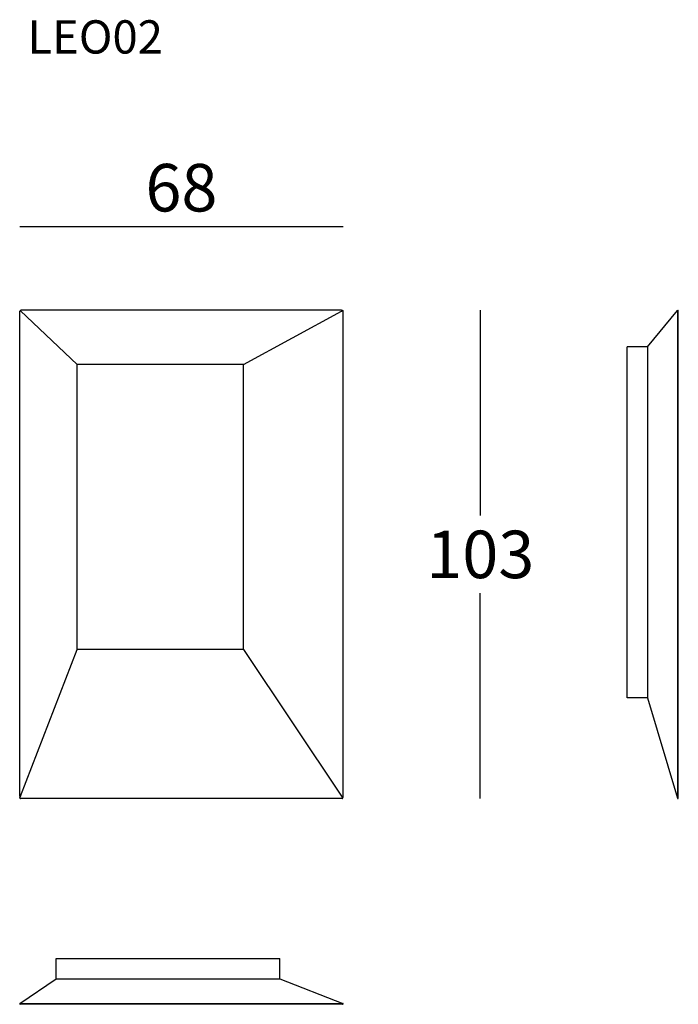
# Model space of a CAD drawing. Extents: x 6784 to 6922, y 1099 to 1306.
import ezdxf

# ---------------------------------------------------------------- set-up
doc = ezdxf.new("R2010")
doc.units = 0
doc.header["$LTSCALE"] = 0.1
doc.header["$MEASUREMENT"] = 0
doc.header["$PDMODE"] = 2
doc.header["$PDSIZE"] = 1.5
doc.layers.add('PROFILI', color=7, linetype='Continuous')
doc.layers.add('QUOTE', color=7, linetype='Continuous')
doc.styles.add('glas', font='Frutiger65Bold.ttf')
doc.styles.add('SIMPLEX', font='simplex', dxfattribs={"width": 0.8, "height": 10})
doc.dimstyles.new('GLAS', dxfattribs={"dimtxt": 10, "dimasz": 10, "dimexe": 0.18, "dimexo": 0.0625, "dimgap": 3, "dimtad": 1, "dimtih": 1, "dimtoh": 1, "dimdec": 0, "dimzin": 0, "dimdsep": 46, "dimtxsty": 'SIMPLEX', "dimblk": 'NONE', "dimcen": 0, "dimse1": 1, "dimse2": 1, "dimadec": 0, "dimazin": 0, "dimtfac": 1, "dimtdec": 0, "dimtofl": 0, "dimtmove": 0, "dimatfit": 3, "dimldrblk": 'NONE', "dimfxl": 1, "dimtolj": 1, "dimtzin": 0, "dimarcsym": 0})

# ---------------------------------------------------------------- blocks, each defined once
blk = doc.blocks.new('*D5')
at = {"layer": 'DEFPOINTS', "color": 0, "transparency": 16777216}
for p in [(6851.89, 1262.68), (6783.84, 1244.84), (6851.89, 1244.9)]:
    blk.add_point(p, dxfattribs=at)
at = {"layer": 'QUOTE', "color": 0, "lineweight": -2, "transparency": 16777216}
blk.add_line((6783.84, 1262.68), (6851.89, 1262.68), dxfattribs=at)
at = {"layer": 'QUOTE', "color": 0, "transparency": 16777216, "insert": (6817.86, 1270.85), "char_height": 10, "attachment_point": 5, "style": 'glas'}
blk.add_mtext('\\A1;68', dxfattribs=at)
blk = doc.blocks.new('_None')
blk = doc.blocks.new('*D6')
at = {"layer": 'DEFPOINTS', "color": 0, "transparency": 16777216}
for p in [(6851.5, 1245.07), (6851.7, 1142.27), (6880.76, 1142.27)]:
    blk.add_point(p, dxfattribs=at)
at = {"layer": 'QUOTE', "color": 0, "lineweight": -2, "transparency": 16777216}
for p, q in [((6880.76, 1245.07), (6880.76, 1201.84)), ((6880.76, 1142.27), (6880.76, 1185.5))]:
    blk.add_line(p, q, dxfattribs=at)
at = {"layer": 'QUOTE', "color": 0, "transparency": 16777216, "insert": (6880.76, 1193.67), "char_height": 10, "attachment_point": 5, "style": 'glas'}
blk.add_mtext('\\A1;103', dxfattribs=at)
blk = doc.blocks.new('LEO02_FRONT')
at = {"layer": 'PROFILI'}
for p, q in [((6783.84, 1142.81), (6783.84, 1244.84)), ((6784.01, 1244.91), (6784.02, 1244.9)), ((6784.02, 1244.9), (6795.93, 1233.64)), ((6851.5, 1245.07), (6784.09, 1245.07)), ((6830.93, 1233.64), (6851.54, 1244.88)), ((6851.54, 1244.88), (6851.74, 1244.99)), ((6851.89, 1142.6), (6851.89, 1244.9)), ((6830.93, 1233.64), (6795.93, 1233.64)), ((6795.93, 1173.64), (6795.93, 1233.64)), ((6830.93, 1173.64), (6830.93, 1233.64)), ((6784.03, 1142.78), (6795.93, 1173.64)), ((6830.93, 1173.64), (6795.93, 1173.64)), ((6830.93, 1173.64), (6851.7, 1142.55)), ((6783.89, 1142.41), (6784.03, 1142.78)), ((6851.7, 1142.27), (6783.98, 1142.27)), ((6851.7, 1142.55), (6851.78, 1142.43))]:
    blk.add_line(p, q, dxfattribs=at)
for centre, start, end in [((6783.94, 1244.84), 46.6136, 180), ((6784.09, 1244.97), 90, 226.6136), ((6851.5, 1244.97), 298.6023, 90), ((6851.79, 1244.9), 0, 118.6023), ((6783.94, 1142.81), 180, 338.9191), ((6783.98, 1142.37), 158.9191, 270), ((6851.79, 1142.6), 213.7518, 0), ((6851.7, 1142.37), 270, 33.7518)]:
    blk.add_arc(centre, 0.1, start, end, dxfattribs=at)
blk = doc.blocks.new('LEO02_SIDE')
at = {"layer": 'PROFILI'}
for p, q in [((6915.93, 1237.33), (6922.25, 1245.03)), ((6922.32, 1142.27), (6922.32, 1245.07)), ((6922.42, 1142.37), (6922.42, 1244.97)), ((6915.93, 1237.33), (6911.63, 1237.33)), ((6915.93, 1237.33), (6915.93, 1163.39)), ((6915.93, 1163.5), (6911.63, 1163.5)), ((6915.93, 1163.5), (6922.23, 1142.34))]:
    blk.add_line(p, q, dxfattribs=at)
at = {"layer": 'PROFILI', "color": 7}
blk.add_line((6911.63, 1163.5), (6911.63, 1237.33), dxfattribs=at)
at = {"layer": 'PROFILI'}
for centre, start, end in [((6922.32, 1244.97), 0, 139.9979), ((6922.32, 1142.37), 197.0014, 0)]:
    blk.add_arc(centre, 0.1, start, end, dxfattribs=at)
blk = doc.blocks.new('LEO02_TOP')
at = {"layer": 'PROFILI'}
for p, q in [((6791.5, 1104.34), (6791.5, 1108.64)), ((6838.6, 1104.34), (6838.6, 1108.64)), ((6783.88, 1099.16), (6791.5, 1104.34)), ((6791.5, 1104.34), (6838.6, 1104.34)), ((6838.6, 1104.34), (6851.83, 1099.17)), ((6851.89, 1099.07), (6783.84, 1099.07)), ((6851.79, 1098.97), (6783.94, 1098.97))]:
    blk.add_line(p, q, dxfattribs=at)
at = {"layer": 'PROFILI', "color": 7}
blk.add_line((6791.5, 1108.64), (6838.6, 1108.64), dxfattribs=at)
at = {"layer": 'PROFILI'}
for centre, start, end in [((6783.94, 1099.07), 125.007, 270), ((6851.79, 1099.07), 270, 67.9993)]:
    blk.add_arc(centre, 0.1, start, end, dxfattribs=at)

msp = doc.modelspace()

# ---------------------------------------------------------------- block references
at = {"color": 6}
for name in ['LEO02_FRONT', 'LEO02_SIDE', 'LEO02_TOP']:
    msp.add_blockref(name, (0, 0), dxfattribs=at)

# ---------------------------------------------------------------- texts
at = {"layer": 'QUOTE', "insert": (6785.46, 1306.09), "char_height": 7, "attachment_point": 1, "style": 'glas'}
msp.add_mtext_dynamic_manual_height_columns('{\\fFrutiger65|b0|i0|c0|p34;LEO02}', width=1102.6471, gutter_width=1, heights=[0], dxfattribs=at)

# ---------------------------------------------------------------- dimensions: what is measured, and where the dimension line sits
at = {"layer": 'QUOTE'}
dim = msp.add_linear_dim(base=(6851.89, 1262.68), p1=(6783.84, 1244.84), p2=(6851.89, 1244.9), dimstyle='GLAS', override={"dimtxsty": 'glas'}, dxfattribs=at)
dim.commit()
dim.dimension.update_dxf_attribs({"geometry": '*D5', "text_midpoint": (6817.86, 1270.85)})
dim = msp.add_linear_dim(base=(6880.76, 1142.27), p1=(6851.5, 1245.07), p2=(6851.7, 1142.27), angle=90, dimstyle='GLAS', override={"dimtxsty": 'glas'}, dxfattribs=at)
dim.commit()
dim.dimension.update_dxf_attribs({"geometry": '*D6', "text_midpoint": (6880.76, 1193.67)})

doc.saveas('drawing.dxf')
